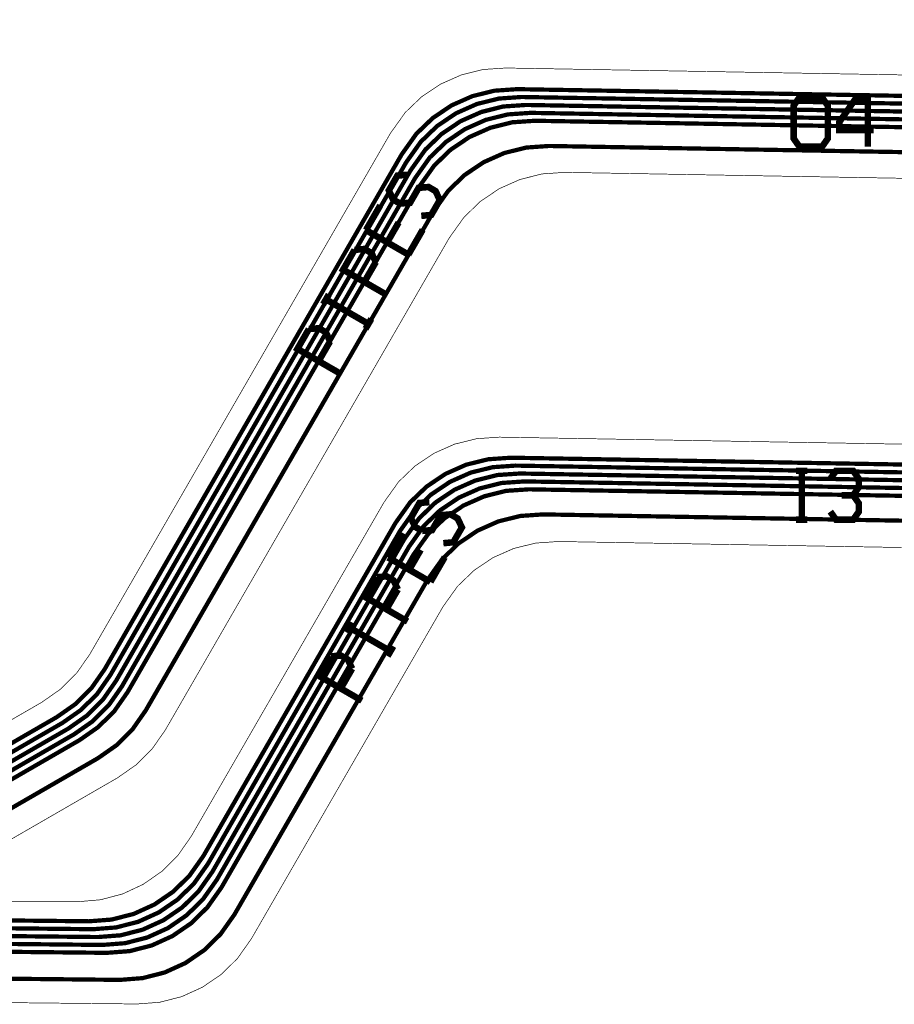
# Model space of a CAD drawing. Extents: x -3.1 to 13.6, y -1.2 to 6.5.
# Drawn here: x 7 to 8.3, y 0.8 to 2.3 of the extents above; entities that cross this region are included whole.
import ezdxf

# ---------------------------------------------------------------- set-up
doc = ezdxf.new("R2010")
doc.units = 0
doc.header["$MEASUREMENT"] = 0
for name, color, linetype in [('12_TRA-FS', 2, 'CONTINUOUS'), ('21_OUTLINE', 230, 'CONTINUOUS'), ('25_SLK-NS', 214, 'CONTINUOUS'), ('6_TRA-NS', 1, 'CONTINUOUS')]:
    doc.layers.add(name, color=color, linetype=linetype)

msp = doc.modelspace()

# ---------------------------------------------------------------- linework, layer by layer
at = {"layer": '12_TRA-FS'}
for points in [[(6.7699, 1.0817, 0.0065, 0.0065, 0), (7.0321, 1.2331, 0.0065, 0.0065, 0), (7.0321, 1.2331, 0.0065, 0.0065, 0), (7.0604, 1.2529, 0.0065, 0.0065, 0), (7.0851, 1.2774, 0.0065, 0.0065, 0), (7.1053, 1.3063, 0.0065, 0.0065, 0), (7.5604, 2.0946, 0.0065, 0.0065, 0), (7.5604, 2.0946, 0.0065, 0.0065, 0), (7.5829, 2.1262, 0.0065, 0.0065, 0), (7.608, 2.1503, 0.0065, 0.0065, 0), (7.6369, 2.1697, 0.0065, 0.0065, 0), (7.6687, 2.1838, 0.0065, 0.0065, 0), (7.7024, 2.1921, 0.0065, 0.0065, 0), (7.7371, 2.1945, 0.0065, 0.0065, 0), (8.7428, 2.177, 0.0065, 0.0065, 0), (8.9539, 2.1733, 0.0065, 0.0065, 0), (8.9539, 2.1733, 0.0065, 0.0065, 0), (8.96, 2.1737, 0.0065, 0.0065, 0), (8.9659, 2.1752, 0.0065, 0.0065, 0), (8.9715, 2.1777, 0.0065, 0.0065, 0), (8.9788, 2.1832, 0.0065, 0.0065, 0), (9.0946, 2.295, 0.0065, 0.0065, 0), (9.1104, 2.2976, 0.0065, 0.0065, 0)], [(6.7731, 1.0697, 0.0065, 0.0065, 0), (7.0409, 1.2243, 0.0065, 0.0065, 0), (7.0409, 1.2243, 0.0065, 0.0065, 0), (7.0692, 1.2441, 0.0065, 0.0065, 0), (7.0939, 1.2686, 0.0065, 0.0065, 0), (7.1141, 1.2975, 0.0065, 0.0065, 0), (7.5673, 2.0825, 0.0065, 0.0065, 0), (7.5673, 2.0825, 0.0065, 0.0065, 0), (7.5896, 2.1139, 0.0065, 0.0065, 0), (7.6147, 2.138, 0.0065, 0.0065, 0), (7.6436, 2.1575, 0.0065, 0.0065, 0), (7.6754, 2.1717, 0.0065, 0.0065, 0), (7.7092, 2.1801, 0.0065, 0.0065, 0), (7.744, 2.1825, 0.0065, 0.0065, 0), (8.7416, 2.1652, 0.0065, 0.0065, 0), (8.9769, 2.1611, 0.0065, 0.0065, 0), (8.9769, 2.1611, 0.0065, 0.0065, 0), (8.983, 2.1615, 0.0065, 0.0065, 0), (8.9889, 2.163, 0.0065, 0.0065, 0), (8.9945, 2.1655, 0.0065, 0.0065, 0), (9.0019, 2.1709, 0.0065, 0.0065, 0), (9.0655, 2.2324, 0.0065, 0.0065, 0)], [(6.7762, 1.0577, 0.0065, 0.0065, 0), (7.0497, 1.2155, 0.0065, 0.0065, 0), (7.0497, 1.2155, 0.0065, 0.0065, 0), (7.078, 1.2353, 0.0065, 0.0065, 0), (7.1027, 1.2598, 0.0065, 0.0065, 0), (7.1229, 1.2887, 0.0065, 0.0065, 0), (7.5741, 2.0703, 0.0065, 0.0065, 0), (7.5741, 2.0703, 0.0065, 0.0065, 0), (7.5967, 2.102, 0.0065, 0.0065, 0), (7.6218, 2.1261, 0.0065, 0.0065, 0), (7.6507, 2.1455, 0.0065, 0.0065, 0), (7.6825, 2.1596, 0.0065, 0.0065, 0), (7.7162, 2.168, 0.0065, 0.0065, 0), (7.7508, 2.1703, 0.0065, 0.0065, 0), (8.7404, 2.153, 0.0065, 0.0065, 0), (8.9996, 2.1485, 0.0065, 0.0065, 0), (8.9996, 2.1485, 0.0065, 0.0065, 0), (9.0057, 2.1489, 0.0065, 0.0065, 0), (9.0116, 2.1504, 0.0065, 0.0065, 0), (9.0172, 2.1529, 0.0065, 0.0065, 0), (9.0245, 2.1583, 0.0065, 0.0065, 0), (9.0828, 2.2146, 0.0065, 0.0065, 0)], [(6.7794, 1.0456, 0.0065, 0.0065, 0), (7.0585, 1.2067, 0.0065, 0.0065, 0), (7.0585, 1.2067, 0.0065, 0.0065, 0), (7.087, 1.2266, 0.0065, 0.0065, 0), (7.1116, 1.2512, 0.0065, 0.0065, 0), (7.1317, 1.28, 0.0065, 0.0065, 0), (7.5809, 2.0582, 0.0065, 0.0065, 0), (7.5809, 2.0582, 0.0065, 0.0065, 0), (7.6032, 2.0896, 0.0065, 0.0065, 0), (7.6283, 2.1137, 0.0065, 0.0065, 0), (7.6572, 2.1332, 0.0065, 0.0065, 0), (7.689, 2.1474, 0.0065, 0.0065, 0), (7.7228, 2.1558, 0.0065, 0.0065, 0), (7.7576, 2.1582, 0.0065, 0.0065, 0), (8.7392, 2.1411, 0.0065, 0.0065, 0), (9.0224, 2.1361, 0.0065, 0.0065, 0), (9.0224, 2.1361, 0.0065, 0.0065, 0), (9.0285, 2.1365, 0.0065, 0.0065, 0), (9.0344, 2.138, 0.0065, 0.0065, 0), (9.04, 2.1405, 0.0065, 0.0065, 0), (9.0474, 2.146, 0.0065, 0.0065, 0), (9.0999, 2.1969, 0.0065, 0.0065, 0)], [(6.7825, 1.0336, 0.0065, 0.0065, 0), (7.0672, 1.198, 0.0065, 0.0065, 0), (7.0672, 1.198, 0.0065, 0.0065, 0), (7.0955, 1.2178, 0.0065, 0.0065, 0), (7.1202, 1.2423, 0.0065, 0.0065, 0), (7.1404, 1.2712, 0.0065, 0.0065, 0), (7.5878, 2.0461, 0.0065, 0.0065, 0), (7.5878, 2.0461, 0.0065, 0.0065, 0), (7.6104, 2.0778, 0.0065, 0.0065, 0), (7.6355, 2.1019, 0.0065, 0.0065, 0), (7.6644, 2.1213, 0.0065, 0.0065, 0), (7.6962, 2.1354, 0.0065, 0.0065, 0), (7.7299, 2.1438, 0.0065, 0.0065, 0), (7.7645, 2.1461, 0.0065, 0.0065, 0), (8.738, 2.1291, 0.0065, 0.0065, 0), (9.0453, 2.1238, 0.0065, 0.0065, 0), (9.0453, 2.1238, 0.0065, 0.0065, 0), (9.0514, 2.1242, 0.0065, 0.0065, 0), (9.0573, 2.1257, 0.0065, 0.0065, 0), (9.0629, 2.1282, 0.0065, 0.0065, 0), (9.0702, 2.1336, 0.0065, 0.0065, 0), (9.1172, 2.179, 0.0065, 0.0065, 0)], [(6.7922, 0.9953, 0.0065, 0.0065, 0), (7.095, 1.1701, 0.0065, 0.0065, 0), (7.095, 1.1701, 0.0065, 0.0065, 0), (7.1235, 1.19, 0.0065, 0.0065, 0), (7.1481, 1.2145, 0.0065, 0.0065, 0), (7.1683, 1.2433, 0.0065, 0.0065, 0), (7.6094, 2.0075, 0.0065, 0.0065, 0), (7.6094, 2.0075, 0.0065, 0.0065, 0), (7.6317, 2.0389, 0.0065, 0.0065, 0), (7.6568, 2.063, 0.0065, 0.0065, 0), (7.6857, 2.0825, 0.0065, 0.0065, 0), (7.7175, 2.0967, 0.0065, 0.0065, 0), (7.7513, 2.1051, 0.0065, 0.0065, 0), (7.7861, 2.1075, 0.0065, 0.0065, 0), (8.7341, 2.091, 0.0065, 0.0065, 0)], [(6.4059, 0.9275, 0.0065, 0.0065, 0), (7.0813, 0.9204, 0.0065, 0.0065, 0), (7.0813, 0.9204, 0.0065, 0.0065, 0), (7.1161, 0.9231, 0.0065, 0.0065, 0), (7.1498, 0.9317, 0.0065, 0.0065, 0), (7.1815, 0.9461, 0.0065, 0.0065, 0), (7.2103, 0.9658, 0.0065, 0.0065, 0), (7.2351, 0.9901, 0.0065, 0.0065, 0), (7.2566, 1.0204, 0.0065, 0.0065, 0), (7.5509, 1.5303, 0.0065, 0.0065, 0), (7.5509, 1.5303, 0.0065, 0.0065, 0), (7.5734, 1.5619, 0.0065, 0.0065, 0), (7.5985, 1.586, 0.0065, 0.0065, 0), (7.6274, 1.6054, 0.0065, 0.0065, 0), (7.6592, 1.6195, 0.0065, 0.0065, 0), (7.6929, 1.6278, 0.0065, 0.0065, 0), (7.7276, 1.6302, 0.0065, 0.0065, 0), (8.7424, 1.6125, 0.0065, 0.0065, 0)], [(6.4069, 0.9155, 0.0065, 0.0065, 0), (7.0882, 0.9083, 0.0065, 0.0065, 0), (7.0882, 0.9083, 0.0065, 0.0065, 0), (7.1229, 0.911, 0.0065, 0.0065, 0), (7.1567, 0.9197, 0.0065, 0.0065, 0), (7.1884, 0.9341, 0.0065, 0.0065, 0), (7.2172, 0.9538, 0.0065, 0.0065, 0), (7.2421, 0.9782, 0.0065, 0.0065, 0), (7.2635, 1.0083, 0.0065, 0.0065, 0), (7.5579, 1.5182, 0.0065, 0.0065, 0), (7.5579, 1.5182, 0.0065, 0.0065, 0), (7.5804, 1.5497, 0.0065, 0.0065, 0), (7.6055, 1.5738, 0.0065, 0.0065, 0), (7.6344, 1.5932, 0.0065, 0.0065, 0), (7.6662, 1.6074, 0.0065, 0.0065, 0), (7.7, 1.6157, 0.0065, 0.0065, 0), (7.7346, 1.6181, 0.0065, 0.0065, 0), (8.7418, 1.6005, 0.0065, 0.0065, 0)], [(6.4081, 0.9035, 0.0065, 0.0065, 0), (7.0951, 0.8963, 0.0065, 0.0065, 0), (7.0951, 0.8963, 0.0065, 0.0065, 0), (7.1299, 0.899, 0.0065, 0.0065, 0), (7.1636, 0.9076, 0.0065, 0.0065, 0), (7.1953, 0.922, 0.0065, 0.0065, 0), (7.2241, 0.9417, 0.0065, 0.0065, 0), (7.2489, 0.966, 0.0065, 0.0065, 0), (7.2704, 0.9963, 0.0065, 0.0065, 0), (7.5647, 1.506, 0.0065, 0.0065, 0), (7.5647, 1.506, 0.0065, 0.0065, 0), (7.5873, 1.5377, 0.0065, 0.0065, 0), (7.6124, 1.5618, 0.0065, 0.0065, 0), (7.6413, 1.5812, 0.0065, 0.0065, 0), (7.6731, 1.5953, 0.0065, 0.0065, 0), (7.7068, 1.6037, 0.0065, 0.0065, 0), (7.7414, 1.606, 0.0065, 0.0065, 0), (8.7413, 1.5885, 0.0065, 0.0065, 0)], [(6.4093, 0.8915, 0.0065, 0.0065, 0), (7.102, 0.8842, 0.0065, 0.0065, 0), (7.102, 0.8842, 0.0065, 0.0065, 0), (7.1367, 0.8869, 0.0065, 0.0065, 0), (7.1705, 0.8956, 0.0065, 0.0065, 0), (7.2022, 0.91, 0.0065, 0.0065, 0), (7.231, 0.9297, 0.0065, 0.0065, 0), (7.2559, 0.9541, 0.0065, 0.0065, 0), (7.2773, 0.9842, 0.0065, 0.0065, 0), (7.5716, 1.4939, 0.0065, 0.0065, 0), (7.5716, 1.4939, 0.0065, 0.0065, 0), (7.5939, 1.5253, 0.0065, 0.0065, 0), (7.619, 1.5494, 0.0065, 0.0065, 0), (7.6479, 1.5689, 0.0065, 0.0065, 0), (7.6797, 1.5831, 0.0065, 0.0065, 0), (7.7135, 1.5915, 0.0065, 0.0065, 0), (7.7483, 1.5939, 0.0065, 0.0065, 0), (8.7407, 1.5766, 0.0065, 0.0065, 0)], [(6.4099, 0.8794, 0.0065, 0.0065, 0), (7.1089, 0.8721, 0.0065, 0.0065, 0), (7.1089, 0.8721, 0.0065, 0.0065, 0), (7.1437, 0.8748, 0.0065, 0.0065, 0), (7.1774, 0.8834, 0.0065, 0.0065, 0), (7.2091, 0.8978, 0.0065, 0.0065, 0), (7.2379, 0.9175, 0.0065, 0.0065, 0), (7.2627, 0.9418, 0.0065, 0.0065, 0), (7.2842, 0.9721, 0.0065, 0.0065, 0), (7.5784, 1.4818, 0.0065, 0.0065, 0), (7.5784, 1.4818, 0.0065, 0.0065, 0), (7.601, 1.5135, 0.0065, 0.0065, 0), (7.6261, 1.5376, 0.0065, 0.0065, 0), (7.655, 1.557, 0.0065, 0.0065, 0), (7.6868, 1.5711, 0.0065, 0.0065, 0), (7.7205, 1.5795, 0.0065, 0.0065, 0), (7.7551, 1.5818, 0.0065, 0.0065, 0), (8.7401, 1.5646, 0.0065, 0.0065, 0)], [(6.4134, 0.8382, 0.0065, 0.0065, 0), (7.1288, 0.8307, 0.0065, 0.0065, 0), (7.1288, 0.8307, 0.0065, 0.0065, 0), (7.1635, 0.8334, 0.0065, 0.0065, 0), (7.1973, 0.8421, 0.0065, 0.0065, 0), (7.229, 0.8565, 0.0065, 0.0065, 0), (7.2578, 0.8762, 0.0065, 0.0065, 0), (7.2827, 0.9006, 0.0065, 0.0065, 0), (7.3041, 0.9307, 0.0065, 0.0065, 0), (7.6001, 1.4434, 0.0065, 0.0065, 0), (7.6001, 1.4434, 0.0065, 0.0065, 0), (7.6224, 1.4748, 0.0065, 0.0065, 0), (7.6475, 1.4989, 0.0065, 0.0065, 0), (7.6764, 1.5184, 0.0065, 0.0065, 0), (7.7082, 1.5326, 0.0065, 0.0065, 0), (7.742, 1.541, 0.0065, 0.0065, 0), (7.7767, 1.5434, 0.0065, 0.0065, 0), (8.7382, 1.5266, 0.0065, 0.0065, 0)]]:
    msp.add_lwpolyline(points, format="xyseb", dxfattribs=at)
at = {"layer": '21_OUTLINE'}
for points in [[(6.7632, 1.1139, 0.001, 0.001, 0), (7.0093, 1.2559, 0.001, 0.001, 0), (7.0093, 1.2559, 0.001, 0.001, 0), (7.0376, 1.2757, 0.001, 0.001, 0), (7.0623, 1.3002, 0.001, 0.001, 0), (7.0825, 1.3291, 0.001, 0.001, 0), (7.5431, 2.1269, 0.001, 0.001, 0), (7.5431, 2.1269, 0.001, 0.001, 0), (7.5657, 2.1586, 0.001, 0.001, 0), (7.5908, 2.1827, 0.001, 0.001, 0), (7.6197, 2.2021, 0.001, 0.001, 0), (7.6515, 2.2162, 0.001, 0.001, 0), (7.6852, 2.2246, 0.001, 0.001, 0), (7.7198, 2.2269, 0.001, 0.001, 0), (8.8419, 2.2073, 0.001, 0.001, 0)], [(8.7805, 2.0501, 0.001, 0.001, 0), (7.8102, 2.0671, 0.001, 0.001, 0), (7.8102, 2.0671, 0.001, 0.001, 0), (7.7754, 2.0647, 0.001, 0.001, 0), (7.7416, 2.0562, 0.001, 0.001, 0), (7.7098, 2.0421, 0.001, 0.001, 0), (7.6809, 2.0226, 0.001, 0.001, 0), (7.6559, 1.9984, 0.001, 0.001, 0), (7.6335, 1.9671, 0.001, 0.001, 0), (7.1983, 1.2133, 0.001, 0.001, 0), (7.1983, 1.2133, 0.001, 0.001, 0), (7.1781, 1.1844, 0.001, 0.001, 0), (7.1534, 1.1599, 0.001, 0.001, 0), (7.1251, 1.1401, 0.001, 0.001, 0), (6.8576, 0.9857, 0.001, 0.001, 0)], [(6.8651, 0.9504, 0.001, 0.001, 0), (7.0647, 0.9504, 0.001, 0.001, 0), (7.0647, 0.9504, 0.001, 0.001, 0), (7.0992, 0.9534, 0.001, 0.001, 0), (7.1329, 0.9623, 0.001, 0.001, 0), (7.1644, 0.977, 0.001, 0.001, 0), (7.193, 0.9969, 0.001, 0.001, 0), (7.2177, 1.0215, 0.001, 0.001, 0), (7.2379, 1.0504, 0.001, 0.001, 0), (7.5332, 1.5618, 0.001, 0.001, 0), (7.5332, 1.5618, 0.001, 0.001, 0), (7.5557, 1.5934, 0.001, 0.001, 0), (7.5808, 1.6175, 0.001, 0.001, 0), (7.6097, 1.6369, 0.001, 0.001, 0), (7.6415, 1.651, 0.001, 0.001, 0), (7.6752, 1.6593, 0.001, 0.001, 0), (7.7098, 1.6617, 0.001, 0.001, 0), (8.7685, 1.6433, 0.001, 0.001, 0)], [(8.7746, 1.4849, 0.001, 0.001, 0), (7.8003, 1.5019, 0.001, 0.001, 0), (7.8003, 1.5019, 0.001, 0.001, 0), (7.7657, 1.4995, 0.001, 0.001, 0), (7.7319, 1.4912, 0.001, 0.001, 0), (7.7001, 1.4771, 0.001, 0.001, 0), (7.6712, 1.4576, 0.001, 0.001, 0), (7.6461, 1.4335, 0.001, 0.001, 0), (7.6236, 1.402, 0.001, 0.001, 0), (7.3302, 0.8938, 0.001, 0.001, 0), (7.3302, 0.8938, 0.001, 0.001, 0), (7.3088, 0.8635, 0.001, 0.001, 0), (7.2839, 0.8391, 0.001, 0.001, 0), (7.2552, 0.8195, 0.001, 0.001, 0), (7.2235, 0.8051, 0.001, 0.001, 0), (7.1897, 0.7964, 0.001, 0.001, 0), (7.1549, 0.7938, 0.001, 0.001, 0), (6.4163, 0.8016, 0.001, 0.001, 0)]]:
    msp.add_lwpolyline(points, format="xyseb", dxfattribs=at)
at = {"layer": '25_SLK-NS'}
for points in [[(8.1695, 2.1816, 0.01, 0.01, 0), (8.1608, 2.1691, 0.01, 0.01, 0), (8.1608, 2.1191, 0.01, 0.01, 0), (8.1695, 2.1066, 0.01, 0.01, 0), (8.2045, 2.1066, 0.01, 0.01, 0), (8.2133, 2.1191, 0.01, 0.01, 0), (8.2133, 2.1691, 0.01, 0.01, 0), (8.2045, 2.1816, 0.01, 0.01, 0), (8.1695, 2.1816, 0.01, 0.01, 0)], [(8.257, 2.1816, 0.01, 0.01, 0), (8.2308, 2.1441, 0.01, 0.01, 0), (8.2308, 2.1316, 0.01, 0.01, 0), (8.2833, 2.1316, 0.01, 0.01, 0)], [(8.257, 2.1816, 0.01, 0.01, 0), (8.2745, 2.1816, 0.01, 0.01, 0), (8.2745, 2.1066, 0.01, 0.01, 0)], [(7.569, 2.0634, 0.01, 0.01, 0), (7.5538, 2.0621, 0.01, 0.01, 0), (7.5407, 2.0394, 0.01, 0.01, 0), (7.5471, 2.0255, 0.01, 0.01, 0), (7.558, 2.0193, 0.01, 0.01, 0)], [(7.558, 2.0193, 0.01, 0.01, 0), (7.5732, 2.0206, 0.01, 0.01, 0), (7.5863, 2.0433, 0.01, 0.01, 0), (7.6015, 2.0447, 0.01, 0.01, 0), (7.6123, 2.0384, 0.01, 0.01, 0), (7.6188, 2.0246, 0.01, 0.01, 0), (7.6056, 2.0019, 0.01, 0.01, 0), (7.5904, 2.0005, 0.01, 0.01, 0)], [(7.5057, 1.9787, 0.01, 0.01, 0), (7.5276, 2.0166, 0.01, 0.01, 0)], [(7.5382, 1.96, 0.01, 0.01, 0), (7.5557, 1.9903, 0.01, 0.01, 0)], [(7.5057, 1.9787, 0.01, 0.01, 0), (7.5706, 1.9412, 0.01, 0.01, 0)], [(7.5706, 1.9412, 0.01, 0.01, 0), (7.5925, 1.9791, 0.01, 0.01, 0)], [(7.4882, 1.9484, 0.01, 0.01, 0), (7.4707, 1.9181, 0.01, 0.01, 0), (7.5356, 1.8806, 0.01, 0.01, 0)], [(7.4882, 1.9484, 0.01, 0.01, 0), (7.5034, 1.9498, 0.01, 0.01, 0), (7.5142, 1.9435, 0.01, 0.01, 0), (7.5207, 1.9297, 0.01, 0.01, 0)], [(7.5207, 1.9297, 0.01, 0.01, 0), (7.5032, 1.8994, 0.01, 0.01, 0)], [(7.4401, 1.8651, 0.01, 0.01, 0), (7.4488, 1.8802, 0.01, 0.01, 0)], [(7.4444, 1.8726, 0.01, 0.01, 0), (7.5094, 1.8351, 0.01, 0.01, 0)], [(7.5138, 1.8427, 0.01, 0.01, 0), (7.505, 1.8276, 0.01, 0.01, 0)], [(7.4182, 1.8272, 0.01, 0.01, 0), (7.4007, 1.7969, 0.01, 0.01, 0), (7.4656, 1.7594, 0.01, 0.01, 0)], [(7.4182, 1.8272, 0.01, 0.01, 0), (7.4334, 1.8285, 0.01, 0.01, 0), (7.4442, 1.8223, 0.01, 0.01, 0), (7.4507, 1.8084, 0.01, 0.01, 0)], [(7.4507, 1.8084, 0.01, 0.01, 0), (7.4332, 1.7781, 0.01, 0.01, 0)], [(8.1645, 1.6102, 0.01, 0.01, 0), (8.182, 1.6102, 0.01, 0.01, 0)], [(8.1733, 1.6102, 0.01, 0.01, 0), (8.1733, 1.5352, 0.01, 0.01, 0)], [(8.217, 1.5977, 0.01, 0.01, 0), (8.2258, 1.6102, 0.01, 0.01, 0), (8.252, 1.6102, 0.01, 0.01, 0), (8.2608, 1.5977, 0.01, 0.01, 0), (8.2608, 1.5852, 0.01, 0.01, 0), (8.252, 1.5727, 0.01, 0.01, 0), (8.2345, 1.5727, 0.01, 0.01, 0)], [(8.252, 1.5727, 0.01, 0.01, 0), (8.2608, 1.5602, 0.01, 0.01, 0), (8.2608, 1.5477, 0.01, 0.01, 0), (8.252, 1.5352, 0.01, 0.01, 0), (8.2258, 1.5352, 0.01, 0.01, 0), (8.217, 1.5477, 0.01, 0.01, 0)], [(7.6028, 1.5622, 0.01, 0.01, 0), (7.5876, 1.5609, 0.01, 0.01, 0), (7.5745, 1.5382, 0.01, 0.01, 0), (7.5809, 1.5243, 0.01, 0.01, 0), (7.5918, 1.5181, 0.01, 0.01, 0)], [(7.5918, 1.5181, 0.01, 0.01, 0), (7.607, 1.5194, 0.01, 0.01, 0), (7.6201, 1.5421, 0.01, 0.01, 0), (7.6353, 1.5435, 0.01, 0.01, 0), (7.6461, 1.5372, 0.01, 0.01, 0), (7.6526, 1.5234, 0.01, 0.01, 0), (7.6394, 1.5007, 0.01, 0.01, 0), (7.6242, 1.4993, 0.01, 0.01, 0)], [(8.182, 1.5352, 0.01, 0.01, 0), (8.1645, 1.5352, 0.01, 0.01, 0)], [(7.5395, 1.4775, 0.01, 0.01, 0), (7.5614, 1.5154, 0.01, 0.01, 0)], [(7.572, 1.4588, 0.01, 0.01, 0), (7.5895, 1.4891, 0.01, 0.01, 0)], [(7.5395, 1.4775, 0.01, 0.01, 0), (7.6044, 1.44, 0.01, 0.01, 0)], [(7.6044, 1.44, 0.01, 0.01, 0), (7.6263, 1.4779, 0.01, 0.01, 0)], [(7.522, 1.4472, 0.01, 0.01, 0), (7.5045, 1.4169, 0.01, 0.01, 0), (7.5694, 1.3794, 0.01, 0.01, 0)], [(7.522, 1.4472, 0.01, 0.01, 0), (7.5372, 1.4486, 0.01, 0.01, 0), (7.548, 1.4423, 0.01, 0.01, 0), (7.5545, 1.4285, 0.01, 0.01, 0)], [(7.5545, 1.4285, 0.01, 0.01, 0), (7.537, 1.3982, 0.01, 0.01, 0)], [(7.4739, 1.3639, 0.01, 0.01, 0), (7.4826, 1.379, 0.01, 0.01, 0)], [(7.4782, 1.3714, 0.01, 0.01, 0), (7.5432, 1.3339, 0.01, 0.01, 0)], [(7.5476, 1.3415, 0.01, 0.01, 0), (7.5388, 1.3264, 0.01, 0.01, 0)], [(7.452, 1.326, 0.01, 0.01, 0), (7.4345, 1.2957, 0.01, 0.01, 0), (7.4994, 1.2582, 0.01, 0.01, 0)], [(7.452, 1.326, 0.01, 0.01, 0), (7.4672, 1.3273, 0.01, 0.01, 0), (7.478, 1.3211, 0.01, 0.01, 0), (7.4845, 1.3072, 0.01, 0.01, 0)], [(7.4845, 1.3072, 0.01, 0.01, 0), (7.467, 1.2769, 0.01, 0.01, 0)]]:
    msp.add_lwpolyline(points, format="xyseb", dxfattribs=at)
at = {"layer": '6_TRA-NS'}
for points in [[(8.7428, 2.177, 0.0065, 0.0065, 0), (7.7371, 2.1945, 0.0065, 0.0065, 0), (7.7371, 2.1945, 0.0065, 0.0065, 0), (7.7025, 2.1921, 0.0065, 0.0065, 0), (7.6687, 2.1838, 0.0065, 0.0065, 0), (7.6369, 2.1697, 0.0065, 0.0065, 0), (7.608, 2.1502, 0.0065, 0.0065, 0), (7.5829, 2.1261, 0.0065, 0.0065, 0), (7.5604, 2.0946, 0.0065, 0.0065, 0), (7.1053, 1.3063, 0.0065, 0.0065, 0), (7.1053, 1.3063, 0.0065, 0.0065, 0), (7.0851, 1.2774, 0.0065, 0.0065, 0), (7.0604, 1.2529, 0.0065, 0.0065, 0), (7.0321, 1.2331, 0.0065, 0.0065, 0), (6.7699, 1.0817, 0.0065, 0.0065, 0)], [(8.7416, 2.1652, 0.0065, 0.0065, 0), (7.744, 2.1825, 0.0065, 0.0065, 0), (7.744, 2.1825, 0.0065, 0.0065, 0), (7.7094, 2.1801, 0.0065, 0.0065, 0), (7.6757, 2.1718, 0.0065, 0.0065, 0), (7.6439, 2.1577, 0.0065, 0.0065, 0), (7.615, 2.1383, 0.0065, 0.0065, 0), (7.5899, 2.1142, 0.0065, 0.0065, 0), (7.5673, 2.0825, 0.0065, 0.0065, 0), (7.1141, 1.2975, 0.0065, 0.0065, 0), (7.1141, 1.2975, 0.0065, 0.0065, 0), (7.0939, 1.2686, 0.0065, 0.0065, 0), (7.0692, 1.2441, 0.0065, 0.0065, 0), (7.0409, 1.2243, 0.0065, 0.0065, 0), (6.7731, 1.0697, 0.0065, 0.0065, 0)], [(8.7404, 2.1531, 0.0065, 0.0065, 0), (7.7508, 2.1703, 0.0065, 0.0065, 0), (7.7508, 2.1703, 0.0065, 0.0065, 0), (7.716, 2.1679, 0.0065, 0.0065, 0), (7.6822, 2.1594, 0.0065, 0.0065, 0), (7.6504, 2.1453, 0.0065, 0.0065, 0), (7.6215, 2.1258, 0.0065, 0.0065, 0), (7.5965, 2.1016, 0.0065, 0.0065, 0), (7.5741, 2.0703, 0.0065, 0.0065, 0), (7.1229, 1.2887, 0.0065, 0.0065, 0), (7.1229, 1.2887, 0.0065, 0.0065, 0), (7.1027, 1.2598, 0.0065, 0.0065, 0), (7.078, 1.2353, 0.0065, 0.0065, 0), (7.0497, 1.2155, 0.0065, 0.0065, 0), (6.7762, 1.0577, 0.0065, 0.0065, 0)], [(8.7392, 2.1411, 0.0065, 0.0065, 0), (7.7576, 2.1582, 0.0065, 0.0065, 0), (7.7576, 2.1582, 0.0065, 0.0065, 0), (7.723, 2.1558, 0.0065, 0.0065, 0), (7.6893, 2.1475, 0.0065, 0.0065, 0), (7.6575, 2.1334, 0.0065, 0.0065, 0), (7.6286, 2.114, 0.0065, 0.0065, 0), (7.6035, 2.0899, 0.0065, 0.0065, 0), (7.5809, 2.0582, 0.0065, 0.0065, 0), (7.1317, 1.2799, 0.0065, 0.0065, 0), (7.1317, 1.2799, 0.0065, 0.0065, 0), (7.1115, 1.2511, 0.0065, 0.0065, 0), (7.0869, 1.2266, 0.0065, 0.0065, 0), (7.0584, 1.2067, 0.0065, 0.0065, 0), (6.7794, 1.0456, 0.0065, 0.0065, 0)], [(8.738, 2.1291, 0.0065, 0.0065, 0), (7.7645, 2.1461, 0.0065, 0.0065, 0), (7.7645, 2.1461, 0.0065, 0.0065, 0), (7.7297, 2.1437, 0.0065, 0.0065, 0), (7.6959, 2.1352, 0.0065, 0.0065, 0), (7.6641, 2.1211, 0.0065, 0.0065, 0), (7.6352, 2.1016, 0.0065, 0.0065, 0), (7.6102, 2.0774, 0.0065, 0.0065, 0), (7.5878, 2.0461, 0.0065, 0.0065, 0), (7.1404, 1.2712, 0.0065, 0.0065, 0), (7.1404, 1.2712, 0.0065, 0.0065, 0), (7.1202, 1.2423, 0.0065, 0.0065, 0), (7.0955, 1.2178, 0.0065, 0.0065, 0), (7.0672, 1.198, 0.0065, 0.0065, 0), (6.7825, 1.0336, 0.0065, 0.0065, 0)], [(8.7341, 2.091, 0.0065, 0.0065, 0), (7.7861, 2.1075, 0.0065, 0.0065, 0), (7.7861, 2.1075, 0.0065, 0.0065, 0), (7.7515, 2.1051, 0.0065, 0.0065, 0), (7.7178, 2.0968, 0.0065, 0.0065, 0), (7.686, 2.0827, 0.0065, 0.0065, 0), (7.6571, 2.0633, 0.0065, 0.0065, 0), (7.632, 2.0392, 0.0065, 0.0065, 0), (7.6094, 2.0075, 0.0065, 0.0065, 0), (7.1683, 1.2434, 0.0065, 0.0065, 0), (7.1683, 1.2434, 0.0065, 0.0065, 0), (7.1482, 1.2146, 0.0065, 0.0065, 0), (7.1236, 1.19, 0.0065, 0.0065, 0), (7.0951, 1.1701, 0.0065, 0.0065, 0), (6.7922, 0.9953, 0.0065, 0.0065, 0)], [(8.7424, 1.6125, 0.0065, 0.0065, 0), (7.7276, 1.6302, 0.0065, 0.0065, 0), (7.7276, 1.6302, 0.0065, 0.0065, 0), (7.693, 1.6278, 0.0065, 0.0065, 0), (7.6592, 1.6195, 0.0065, 0.0065, 0), (7.6274, 1.6054, 0.0065, 0.0065, 0), (7.5985, 1.5859, 0.0065, 0.0065, 0), (7.5734, 1.5618, 0.0065, 0.0065, 0), (7.5509, 1.5303, 0.0065, 0.0065, 0), (7.2566, 1.0204, 0.0065, 0.0065, 0), (7.2566, 1.0204, 0.0065, 0.0065, 0), (7.2352, 0.9901, 0.0065, 0.0065, 0), (7.2103, 0.9657, 0.0065, 0.0065, 0), (7.1816, 0.9461, 0.0065, 0.0065, 0), (7.1499, 0.9317, 0.0065, 0.0065, 0), (7.1161, 0.923, 0.0065, 0.0065, 0), (7.0813, 0.9204, 0.0065, 0.0065, 0), (6.406, 0.9275, 0.0065, 0.0065, 0)], [(8.7418, 1.6005, 0.0065, 0.0065, 0), (7.7346, 1.6181, 0.0065, 0.0065, 0), (7.7346, 1.6181, 0.0065, 0.0065, 0), (7.6999, 1.6157, 0.0065, 0.0065, 0), (7.6662, 1.6074, 0.0065, 0.0065, 0), (7.6344, 1.5933, 0.0065, 0.0065, 0), (7.6055, 1.5739, 0.0065, 0.0065, 0), (7.5804, 1.5498, 0.0065, 0.0065, 0), (7.5579, 1.5182, 0.0065, 0.0065, 0), (7.2635, 1.0083, 0.0065, 0.0065, 0), (7.2635, 1.0083, 0.0065, 0.0065, 0), (7.2422, 0.9782, 0.0065, 0.0065, 0), (7.2172, 0.9538, 0.0065, 0.0065, 0), (7.1884, 0.934, 0.0065, 0.0065, 0), (7.1567, 0.9196, 0.0065, 0.0065, 0), (7.1229, 0.911, 0.0065, 0.0065, 0), (7.0882, 0.9083, 0.0065, 0.0065, 0), (6.4069, 0.9155, 0.0065, 0.0065, 0)], [(8.7413, 1.5885, 0.0065, 0.0065, 0), (7.7414, 1.606, 0.0065, 0.0065, 0), (7.7414, 1.606, 0.0065, 0.0065, 0), (7.7066, 1.6036, 0.0065, 0.0065, 0), (7.6728, 1.5951, 0.0065, 0.0065, 0), (7.641, 1.581, 0.0065, 0.0065, 0), (7.6121, 1.5615, 0.0065, 0.0065, 0), (7.5871, 1.5373, 0.0065, 0.0065, 0), (7.5647, 1.506, 0.0065, 0.0065, 0), (7.2704, 0.9963, 0.0065, 0.0065, 0), (7.2704, 0.9963, 0.0065, 0.0065, 0), (7.249, 0.966, 0.0065, 0.0065, 0), (7.2241, 0.9416, 0.0065, 0.0065, 0), (7.1954, 0.922, 0.0065, 0.0065, 0), (7.1637, 0.9076, 0.0065, 0.0065, 0), (7.1299, 0.8989, 0.0065, 0.0065, 0), (7.0951, 0.8963, 0.0065, 0.0065, 0), (6.4081, 0.9035, 0.0065, 0.0065, 0)], [(8.7407, 1.5766, 0.0065, 0.0065, 0), (7.7483, 1.5939, 0.0065, 0.0065, 0), (7.7483, 1.5939, 0.0065, 0.0065, 0), (7.7136, 1.5915, 0.0065, 0.0065, 0), (7.6799, 1.5832, 0.0065, 0.0065, 0), (7.6481, 1.5691, 0.0065, 0.0065, 0), (7.6192, 1.5497, 0.0065, 0.0065, 0), (7.5941, 1.5256, 0.0065, 0.0065, 0), (7.5716, 1.494, 0.0065, 0.0065, 0), (7.2773, 0.9842, 0.0065, 0.0065, 0), (7.2773, 0.9842, 0.0065, 0.0065, 0), (7.256, 0.9541, 0.0065, 0.0065, 0), (7.231, 0.9297, 0.0065, 0.0065, 0), (7.2022, 0.9099, 0.0065, 0.0065, 0), (7.1705, 0.8955, 0.0065, 0.0065, 0), (7.1367, 0.8869, 0.0065, 0.0065, 0), (7.102, 0.8842, 0.0065, 0.0065, 0), (6.4093, 0.8915, 0.0065, 0.0065, 0)], [(8.7401, 1.5646, 0.0065, 0.0065, 0), (7.7551, 1.5818, 0.0065, 0.0065, 0), (7.7551, 1.5818, 0.0065, 0.0065, 0), (7.7203, 1.5794, 0.0065, 0.0065, 0), (7.6865, 1.5709, 0.0065, 0.0065, 0), (7.6547, 1.5568, 0.0065, 0.0065, 0), (7.6258, 1.5373, 0.0065, 0.0065, 0), (7.6008, 1.5131, 0.0065, 0.0065, 0), (7.5784, 1.4818, 0.0065, 0.0065, 0), (7.2842, 0.9721, 0.0065, 0.0065, 0), (7.2842, 0.9721, 0.0065, 0.0065, 0), (7.2628, 0.9418, 0.0065, 0.0065, 0), (7.2379, 0.9174, 0.0065, 0.0065, 0), (7.2092, 0.8978, 0.0065, 0.0065, 0), (7.1775, 0.8834, 0.0065, 0.0065, 0), (7.1437, 0.8747, 0.0065, 0.0065, 0), (7.1089, 0.8721, 0.0065, 0.0065, 0), (6.4099, 0.8794, 0.0065, 0.0065, 0)], [(8.7382, 1.5266, 0.0065, 0.0065, 0), (7.7768, 1.5434, 0.0065, 0.0065, 0), (7.7768, 1.5434, 0.0065, 0.0065, 0), (7.7422, 1.541, 0.0065, 0.0065, 0), (7.7085, 1.5327, 0.0065, 0.0065, 0), (7.6767, 1.5186, 0.0065, 0.0065, 0), (7.6478, 1.4992, 0.0065, 0.0065, 0), (7.6227, 1.4751, 0.0065, 0.0065, 0), (7.6001, 1.4434, 0.0065, 0.0065, 0), (7.3041, 0.9307, 0.0065, 0.0065, 0), (7.3041, 0.9307, 0.0065, 0.0065, 0), (7.2828, 0.9006, 0.0065, 0.0065, 0), (7.2578, 0.8762, 0.0065, 0.0065, 0), (7.229, 0.8564, 0.0065, 0.0065, 0), (7.1973, 0.842, 0.0065, 0.0065, 0), (7.1635, 0.8334, 0.0065, 0.0065, 0), (7.1288, 0.8307, 0.0065, 0.0065, 0), (6.4134, 0.8382, 0.0065, 0.0065, 0)]]:
    msp.add_lwpolyline(points, format="xyseb", dxfattribs=at)

doc.saveas('drawing.dxf')
